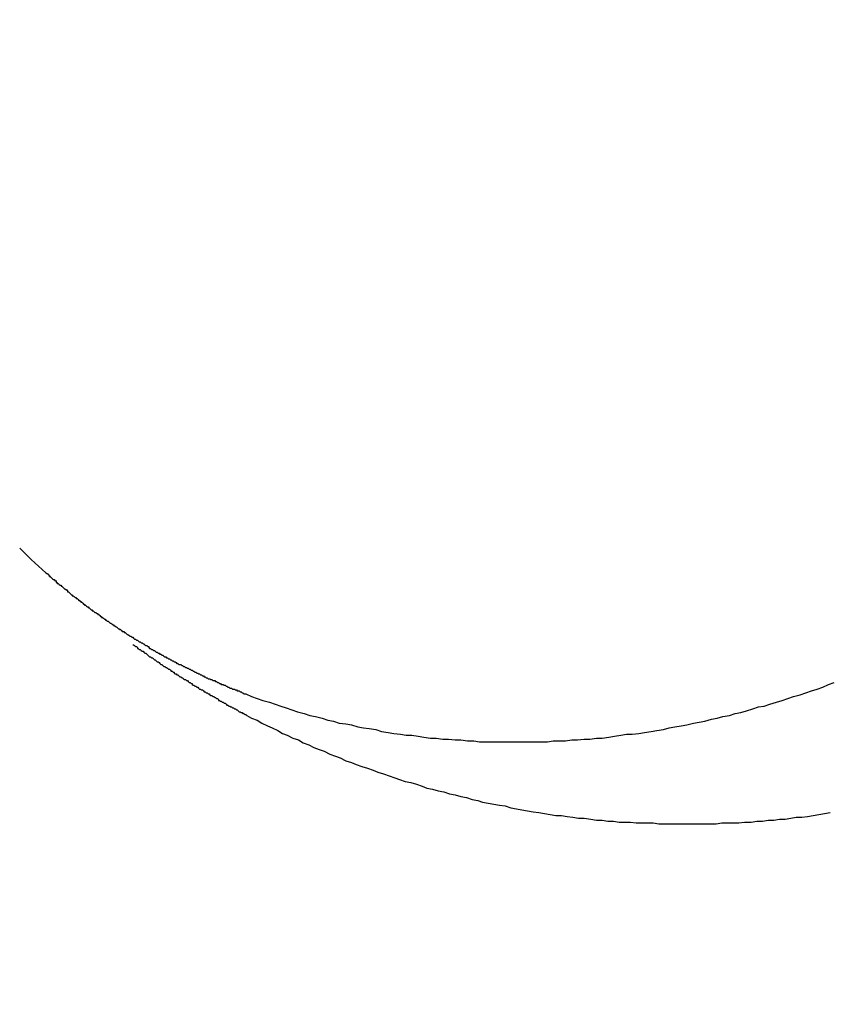
# Model space of a CAD drawing. Units: millimetres. Extents: x 114 to 2634, y -654 to 1128.
# Drawn here: x 2011 to 2011, y 284 to 284 of the extents above; entities that cross this region are included whole.
import ezdxf

# ---------------------------------------------------------------- set-up
doc = ezdxf.new("R2010")
doc.units = ezdxf.units.MM

msp = doc.modelspace()

# ---------------------------------------------------------------- linework, layer by layer
for p, q in [((2010.9199, 284.00863), (2010.92517, 284.00349)), ((2010.92517, 284.00349), (2010.93189, 283.9973)), ((2010.93188, 283.99724), (2010.93231, 283.99724)), ((2010.93231, 283.99724), (2010.93231, 283.99681)), ((2010.93231, 283.99681), (2010.93274, 283.99681)), ((2010.93274, 283.99681), (2010.93317, 283.99638)), ((2010.93317, 283.99638), (2010.93317, 283.99595)), ((2010.93317, 283.99595), (2010.9336, 283.99595)), ((2010.9336, 283.99595), (2010.9336, 283.99552)), ((2010.9336, 283.99552), (2010.93403, 283.99552)), ((2010.93403, 283.99552), (2010.93446, 283.99509)), ((2010.93446, 283.99509), (2010.93446, 283.99509)), ((2010.93446, 283.99509), (2010.9349, 283.99466)), ((2010.9349, 283.99466), (2010.9349, 283.99466)), ((2010.9349, 283.99466), (2010.93533, 283.99423)), ((2010.93533, 283.99423), (2010.93576, 283.99423)), ((2010.93576, 283.99423), (2010.93576, 283.9938)), ((2010.93576, 283.9938), (2010.93619, 283.9938)), ((2010.93619, 283.9938), (2010.93662, 283.99337)), ((2010.93662, 283.99337), (2010.93662, 283.99294)), ((2010.93662, 283.99294), (2010.93705, 283.99294)), ((2010.93705, 283.99294), (2010.93705, 283.99251)), ((2010.93705, 283.99251), (2010.93748, 283.99251)), ((2010.93748, 283.99251), (2010.93791, 283.99208)), ((2010.93791, 283.99208), (2010.93791, 283.99208)), ((2010.93791, 283.99208), (2010.93834, 283.99165)), ((2010.93834, 283.99165), (2010.93877, 283.99165)), ((2010.93877, 283.99165), (2010.93877, 283.99122)), ((2010.93877, 283.99122), (2010.9392, 283.99122)), ((2010.9392, 283.99122), (2010.93963, 283.99079)), ((2010.93963, 283.99079), (2010.93963, 283.99079)), ((2010.93963, 283.99079), (2010.94006, 283.99036)), ((2010.94006, 283.99036), (2010.94006, 283.99036)), ((2010.94006, 283.99036), (2010.94049, 283.98993)), ((2010.94049, 283.98993), (2010.94092, 283.98993)), ((2010.94092, 283.98993), (2010.94092, 283.9895)), ((2010.94092, 283.9895), (2010.94135, 283.9895)), ((2010.94135, 283.9895), (2010.94178, 283.98906)), ((2010.94178, 283.98906), (2010.94178, 283.98863)), ((2010.94178, 283.98863), (2010.94221, 283.98863)), ((2010.94221, 283.98863), (2010.94264, 283.9882)), ((2010.94264, 283.9882), (2010.94264, 283.9882)), ((2010.94264, 283.9882), (2010.94307, 283.98777)), ((2010.94307, 283.98777), (2010.94307, 283.98777)), ((2010.94307, 283.98777), (2010.9435, 283.98734)), ((2010.9435, 283.98734), (2010.94393, 283.98734)), ((2010.94393, 283.98734), (2010.94393, 283.98691)), ((2010.94393, 283.98691), (2010.94436, 283.98691)), ((2010.94436, 283.98691), (2010.9448, 283.98648)), ((2010.9448, 283.98648), (2010.9448, 283.98648)), ((2010.9448, 283.98648), (2010.94523, 283.98605)), ((2010.94523, 283.98605), (2010.94566, 283.98605)), ((2010.94566, 283.98605), (2010.94566, 283.98562)), ((2010.94566, 283.98562), (2010.94609, 283.98562)), ((2010.94609, 283.98562), (2010.94652, 283.98519)), ((2010.94652, 283.98519), (2010.94652, 283.98519)), ((2010.94652, 283.98519), (2010.94695, 283.98476)), ((2010.94695, 283.98476), (2010.94738, 283.98476)), ((2010.94738, 283.98476), (2010.94738, 283.98433)), ((2010.94738, 283.98433), (2010.94781, 283.98433)), ((2010.94781, 283.98433), (2010.94781, 283.9839)), ((2010.94781, 283.9839), (2010.94824, 283.9839)), ((2010.94824, 283.9839), (2010.94867, 283.98347)), ((2010.94867, 283.98347), (2010.94867, 283.98347)), ((2010.94867, 283.98347), (2010.9491, 283.98304)), ((2010.9491, 283.98304), (2010.94953, 283.98304)), ((2010.94953, 283.98304), (2010.94953, 283.98261)), ((2010.94953, 283.98261), (2010.94996, 283.98261)), ((2010.94996, 283.98261), (2010.95039, 283.98218)), ((2010.95039, 283.98218), (2010.95039, 283.98218)), ((2010.95039, 283.98218), (2010.95082, 283.98175)), ((2010.95082, 283.98175), (2010.95125, 283.98175)), ((2010.95125, 283.98175), (2010.95125, 283.98132)), ((2010.95125, 283.98132), (2010.95168, 283.98132)), ((2010.95168, 283.98132), (2010.95211, 283.98089)), ((2010.95211, 283.98089), (2010.95211, 283.98089)), ((2010.95211, 283.98089), (2010.95254, 283.98046)), ((2010.95254, 283.98046), (2010.95297, 283.98046)), ((2010.95297, 283.98046), (2010.95297, 283.98003)), ((2010.95297, 283.98003), (2010.9534, 283.98003)), ((2010.9534, 283.98003), (2010.95383, 283.9796)), ((2010.95383, 283.9796), (2010.95383, 283.9796)), ((2010.95383, 283.9796), (2010.95426, 283.97916)), ((2010.95426, 283.97916), (2010.9547, 283.97916)), ((2010.9547, 283.97916), (2010.9547, 283.97916)), ((2010.9547, 283.97916), (2010.95513, 283.97873)), ((2010.95513, 283.97873), (2010.95556, 283.97873)), ((2010.95556, 283.97873), (2010.95556, 283.9783)), ((2010.95556, 283.9783), (2010.95599, 283.9783)), ((2010.95599, 283.9783), (2010.95642, 283.97787)), ((2010.95642, 283.97787), (2010.95642, 283.97787)), ((2010.95642, 283.97787), (2010.95685, 283.97744)), ((2010.95685, 283.97744), (2010.95728, 283.97744)), ((2010.95728, 283.97744), (2010.95728, 283.97701)), ((2010.95728, 283.97701), (2010.95771, 283.97701)), ((2010.95771, 283.97701), (2010.95814, 283.97658)), ((2010.95814, 283.97658), (2010.95814, 283.97658)), ((2010.95814, 283.97658), (2010.95857, 283.97615)), ((2010.95857, 283.97615), (2010.959, 283.97615)), ((2010.959, 283.97615), (2010.959, 283.97572)), ((2010.959, 283.97572), (2010.95943, 283.97572)), ((2010.95943, 283.97572), (2010.95986, 283.97529)), ((2010.95986, 283.97529), (2010.95986, 283.97529)), ((2010.95986, 283.97529), (2010.96029, 283.97529)), ((2010.96029, 283.97529), (2010.96072, 283.97486)), ((2010.96072, 283.97486), (2010.96072, 283.97486)), ((2010.96072, 283.97486), (2010.96115, 283.97443)), ((2010.96115, 283.97443), (2010.96158, 283.97443)), ((2010.96158, 283.97443), (2010.96201, 283.974)), ((2010.96201, 283.974), (2010.96201, 283.974)), ((2010.96201, 283.974), (2010.96244, 283.97357)), ((2010.96244, 283.97357), (2010.96287, 283.97357)), ((2010.96287, 283.97357), (2010.96287, 283.97314)), ((2010.96287, 283.97314), (2010.9633, 283.97314)), ((2010.9633, 283.97314), (2010.96373, 283.97271)), ((2010.96373, 283.97271), (2010.96373, 283.97271)), ((2010.96373, 283.97271), (2010.96416, 283.97271)), ((2010.96416, 283.97271), (2010.9646, 283.97228)), ((2010.9646, 283.97228), (2010.9646, 283.97228)), ((2010.9646, 283.97228), (2010.96503, 283.97185)), ((2010.96503, 283.97185), (2010.96546, 283.97185)), ((2010.96546, 283.97185), (2010.96546, 283.97142)), ((2010.96546, 283.97142), (2010.96589, 283.97142)), ((2010.96589, 283.97142), (2010.96632, 283.97099)), ((2010.96632, 283.97099), (2010.96632, 283.97099)), ((2010.96632, 283.97099), (2010.96675, 283.97056)), ((2010.96675, 283.97056), (2010.96718, 283.97056)), ((2010.96718, 283.97056), (2010.96761, 283.97056)), ((2010.96761, 283.97056), (2010.96761, 283.97013)), ((2010.96761, 283.97013), (2010.96804, 283.97013)), ((2010.96804, 283.97013), (2010.96847, 283.9697)), ((2010.96847, 283.9697), (2010.9689, 283.96926)), ((2010.9689, 283.96926), (2010.96933, 283.96926)), ((2010.96933, 283.96926), (2010.96976, 283.96883)), ((2010.96976, 283.96883), (2010.97019, 283.9684)), ((2010.97019, 283.9684), (2010.97062, 283.9684)), ((2010.97062, 283.9684), (2010.97105, 283.96797)), ((2010.97105, 283.96797), (2010.97148, 283.96797)), ((2010.97148, 283.96797), (2010.97191, 283.96754)), ((2010.97148, 283.96453), (2010.97191, 283.96453)), ((2010.97191, 283.96754), (2010.97234, 283.96711)), ((2010.97191, 283.96453), (2010.97234, 283.9641)), ((2010.97234, 283.96711), (2010.97277, 283.96711)), ((2010.97234, 283.9641), (2010.97277, 283.96367)), ((2010.97277, 283.96711), (2010.9732, 283.96668)), ((2010.97277, 283.96367), (2010.9732, 283.96367)), ((2010.9732, 283.96668), (2010.97363, 283.96668)), ((2010.9732, 283.96367), (2010.97363, 283.96324)), ((2010.97363, 283.96668), (2010.97406, 283.96625)), ((2010.97363, 283.96324), (2010.97363, 283.96281)), ((2010.97406, 283.96625), (2010.9745, 283.96582)), ((2010.9745, 283.96582), (2010.97493, 283.96582)), ((2010.97493, 283.96582), (2010.97536, 283.96539)), ((2010.97536, 283.96539), (2010.97579, 283.96539)), ((2010.97579, 283.96539), (2010.97622, 283.96496)), ((2010.97622, 283.96496), (2010.97665, 283.96496)), ((2010.97665, 283.96496), (2010.97708, 283.96453)), ((2010.97708, 283.96453), (2010.97751, 283.9641)), ((2010.97751, 283.9641), (2010.97794, 283.9641)), ((2010.97794, 283.9641), (2010.97837, 283.96367)), ((2010.97837, 283.96367), (2010.9788, 283.96367)), ((2010.9788, 283.96367), (2010.9788, 283.96324)), ((2010.9788, 283.96324), (2010.97923, 283.96281)), ((2010.97363, 283.96281), (2010.97406, 283.96281)), ((2010.97406, 283.96281), (2010.9745, 283.96238)), ((2010.9745, 283.96238), (2010.97493, 283.96238)), ((2010.97493, 283.96238), (2010.97536, 283.96195)), ((2010.97536, 283.96195), (2010.97579, 283.96152)), ((2010.97579, 283.96152), (2010.97622, 283.96152)), ((2010.97622, 283.96152), (2010.97665, 283.96109)), ((2010.97665, 283.96109), (2010.97708, 283.96066)), ((2010.97708, 283.96066), (2010.97751, 283.96066)), ((2010.97751, 283.96066), (2010.97794, 283.96023)), ((2010.97794, 283.96023), (2010.97837, 283.9598)), ((2010.97837, 283.9598), (2010.97837, 283.9598)), ((2010.97837, 283.9598), (2010.9788, 283.95936)), ((2010.9788, 283.95936), (2010.97923, 283.95893)), ((2010.97923, 283.96281), (2010.97966, 283.96281)), ((2010.97923, 283.95893), (2010.97966, 283.95893)), ((2010.97966, 283.96281), (2010.98009, 283.96238)), ((2010.97966, 283.95893), (2010.98009, 283.9585)), ((2010.98009, 283.96238), (2010.98052, 283.96238)), ((2010.98052, 283.96238), (2010.98095, 283.96195)), ((2010.98095, 283.96195), (2010.98138, 283.96195)), ((2010.98138, 283.96195), (2010.98181, 283.96152)), ((2010.98181, 283.96152), (2010.98224, 283.96109)), ((2010.98224, 283.96109), (2010.98267, 283.96109)), ((2010.98267, 283.96109), (2010.9831, 283.96066)), ((2010.9831, 283.96066), (2010.98353, 283.96066)), ((2010.98353, 283.96066), (2010.98396, 283.96023)), ((2010.98396, 283.96023), (2010.9844, 283.96023)), ((2010.9844, 283.96023), (2010.98483, 283.9598)), ((2010.98483, 283.9598), (2010.98526, 283.9598)), ((2010.98526, 283.9598), (2010.98569, 283.95936)), ((2010.98569, 283.95936), (2010.98612, 283.95893)), ((2010.98612, 283.95893), (2010.98655, 283.95893)), ((2010.98655, 283.95893), (2010.98698, 283.9585)), ((2010.98009, 283.9585), (2010.98052, 283.9585)), ((2010.98052, 283.9585), (2010.98095, 283.95807)), ((2010.98095, 283.95807), (2010.98138, 283.95764)), ((2010.98138, 283.95764), (2010.98181, 283.95764)), ((2010.98181, 283.95764), (2010.98224, 283.95721)), ((2010.98224, 283.95721), (2010.98267, 283.95678)), ((2010.98267, 283.95678), (2010.9831, 283.95678)), ((2010.9831, 283.95678), (2010.98353, 283.95635)), ((2010.98353, 283.95635), (2010.98396, 283.95592)), ((2010.98396, 283.95592), (2010.98396, 283.95592)), ((2010.98396, 283.95592), (2010.9844, 283.95549)), ((2010.9844, 283.95549), (2010.98483, 283.95549)), ((2010.98483, 283.95549), (2010.98526, 283.95506)), ((2010.98526, 283.95506), (2010.98569, 283.95463)), ((2010.98569, 283.95463), (2010.98612, 283.95463)), ((2010.98612, 283.95463), (2010.98655, 283.9542)), ((2010.98655, 283.9542), (2010.98698, 283.9542)), ((2010.98698, 283.9585), (2010.98741, 283.9585)), ((2010.98698, 283.9542), (2010.98741, 283.95377)), ((2010.98741, 283.9585), (2010.98784, 283.95807)), ((2010.98784, 283.95807), (2010.98827, 283.95807)), ((2010.98827, 283.95807), (2010.9887, 283.95764)), ((2010.9887, 283.95764), (2010.98913, 283.95764)), ((2010.98913, 283.95764), (2010.98956, 283.95721)), ((2010.98956, 283.95721), (2010.98999, 283.95721)), ((2010.98999, 283.95721), (2010.99042, 283.95678)), ((2010.99042, 283.95678), (2010.99085, 283.95678)), ((2010.99085, 283.95678), (2010.99128, 283.95635)), ((2010.99128, 283.95635), (2010.99171, 283.95592)), ((2010.99171, 283.95592), (2010.99214, 283.95592)), ((2010.99214, 283.95592), (2010.99257, 283.95549)), ((2010.99257, 283.95549), (2010.99343, 283.95549)), ((2010.99343, 283.95549), (2010.99386, 283.95506)), ((2010.99386, 283.95506), (2010.9943, 283.95506)), ((2010.9943, 283.95506), (2010.99473, 283.95463)), ((2010.99473, 283.95463), (2010.99516, 283.95463)), ((2010.99516, 283.95463), (2010.99559, 283.9542)), ((2010.99559, 283.9542), (2010.99602, 283.9542)), ((2010.99602, 283.9542), (2010.99645, 283.95377)), ((2010.98741, 283.95377), (2010.98784, 283.95334)), ((2010.98784, 283.95334), (2010.98827, 283.95334)), ((2010.98827, 283.95334), (2010.9887, 283.95291)), ((2010.9887, 283.95291), (2010.98913, 283.95248)), ((2010.98913, 283.95248), (2010.98956, 283.95248)), ((2010.98956, 283.95248), (2010.98999, 283.95205)), ((2010.98999, 283.95205), (2010.99042, 283.95205)), ((2010.99042, 283.95205), (2010.99042, 283.95162)), ((2010.99042, 283.95162), (2010.99085, 283.95119)), ((2010.99085, 283.95119), (2010.99128, 283.95119)), ((2010.99128, 283.95119), (2010.99171, 283.95076)), ((2010.99171, 283.95076), (2010.99214, 283.95076)), ((2010.99214, 283.95076), (2010.99257, 283.95033)), ((2010.99257, 283.95033), (2010.993, 283.9499)), ((2010.993, 283.9499), (2010.99343, 283.9499)), ((2010.99343, 283.9499), (2010.99386, 283.94946)), ((2010.99645, 283.95377), (2010.99688, 283.95377)), ((2010.99688, 283.95377), (2010.99731, 283.95334)), ((2010.99731, 283.95334), (2010.99774, 283.95334)), ((2010.99774, 283.95334), (2010.99817, 283.95291)), ((2010.99817, 283.95291), (2010.9986, 283.95291)), ((2010.9986, 283.95291), (2010.99903, 283.95248)), ((2010.99903, 283.95248), (2010.99946, 283.95248)), ((2010.99946, 283.95248), (2010.99989, 283.95205)), ((2010.99989, 283.95205), (2011.00032, 283.95205)), ((2011.00032, 283.95205), (2011.00075, 283.95162)), ((2011.00075, 283.95162), (2011.00118, 283.95162)), ((2011.00118, 283.95162), (2011.00161, 283.95119)), ((2011.00161, 283.95119), (2011.00204, 283.95119)), ((2011.00204, 283.95119), (2011.00247, 283.95076)), ((2011.00247, 283.95076), (2011.0029, 283.95076)), ((2011.0029, 283.95076), (2011.00333, 283.95033)), ((2011.00333, 283.95033), (2011.00376, 283.95033)), ((2011.00376, 283.95033), (2011.0042, 283.9499)), ((2011.0042, 283.9499), (2011.00463, 283.9499)), ((2011.00463, 283.9499), (2011.00506, 283.94946)), ((2010.99386, 283.94946), (2010.9943, 283.94946)), ((2010.9943, 283.94946), (2010.99473, 283.94903)), ((2010.99473, 283.94903), (2010.99516, 283.9486)), ((2010.99516, 283.9486), (2010.99559, 283.9486)), ((2010.99559, 283.9486), (2010.99602, 283.94817)), ((2010.99602, 283.94817), (2010.99645, 283.94817)), ((2010.99645, 283.94817), (2010.99688, 283.94774)), ((2010.99688, 283.94774), (2010.99731, 283.94731)), ((2010.99731, 283.94731), (2010.99774, 283.94731)), ((2010.99774, 283.94731), (2010.99817, 283.94688)), ((2010.99817, 283.94688), (2010.9986, 283.94688)), ((2010.9986, 283.94688), (2010.9986, 283.94645)), ((2010.9986, 283.94645), (2010.99903, 283.94602)), ((2010.99903, 283.94602), (2010.99946, 283.94602)), ((2010.99946, 283.94602), (2010.99989, 283.94559)), ((2010.99989, 283.94559), (2011.00032, 283.94559)), ((2011.00032, 283.94559), (2011.00075, 283.94516)), ((2011.00075, 283.94516), (2011.00118, 283.94516)), ((2011.00118, 283.94516), (2011.00161, 283.94473)), ((2011.00506, 283.94946), (2011.00549, 283.94946)), ((2011.00549, 283.94946), (2011.00592, 283.94903)), ((2011.00592, 283.94903), (2011.00635, 283.94903)), ((2011.00635, 283.94903), (2011.00678, 283.94903)), ((2011.00678, 283.94903), (2011.00721, 283.9486)), ((2011.00721, 283.9486), (2011.00764, 283.9486)), ((2011.00764, 283.9486), (2011.00807, 283.94817)), ((2011.00807, 283.94817), (2011.00893, 283.94817)), ((2011.00893, 283.94817), (2011.00936, 283.94774)), ((2011.00936, 283.94774), (2011.00979, 283.94774)), ((2011.00979, 283.94774), (2011.01022, 283.94731)), ((2011.01022, 283.94731), (2011.01065, 283.94731)), ((2011.01065, 283.94731), (2011.01108, 283.94688)), ((2011.01108, 283.94688), (2011.01151, 283.94688)), ((2011.01151, 283.94688), (2011.01194, 283.94645)), ((2011.01194, 283.94645), (2011.01237, 283.94645)), ((2011.01237, 283.94645), (2011.0128, 283.94645)), ((2011.0128, 283.94645), (2011.01323, 283.94602)), ((2011.01323, 283.94602), (2011.01366, 283.94602)), ((2011.01366, 283.94602), (2011.0141, 283.94559)), ((2011.0141, 283.94559), (2011.01453, 283.94559)), ((2011.01453, 283.94559), (2011.01496, 283.94516)), ((2011.01496, 283.94516), (2011.01539, 283.94516)), ((2011.01539, 283.94516), (2011.01582, 283.94473)), ((2011.28398, 283.9443), (2011.28656, 283.94516)), ((2011.28656, 283.94516), (2011.28914, 283.94645)), ((2011.28914, 283.94645), (2011.29173, 283.94731)), ((2011.00161, 283.94473), (2011.00204, 283.9443)), ((2011.00204, 283.9443), (2011.00247, 283.9443)), ((2011.00247, 283.9443), (2011.0029, 283.94387)), ((2011.0029, 283.94387), (2011.00333, 283.94387)), ((2011.00333, 283.94387), (2011.00376, 283.94344)), ((2011.00376, 283.94344), (2011.0042, 283.94301)), ((2011.0042, 283.94301), (2011.00463, 283.94301)), ((2011.00463, 283.94301), (2011.00506, 283.94258)), ((2011.00506, 283.94258), (2011.00549, 283.94258)), ((2011.00549, 283.94258), (2011.00592, 283.94215)), ((2011.00592, 283.94215), (2011.00635, 283.94215)), ((2011.00635, 283.94215), (2011.00678, 283.94172)), ((2011.00678, 283.94172), (2011.00721, 283.94129)), ((2011.00721, 283.94129), (2011.00764, 283.94129)), ((2011.00764, 283.94129), (2011.00807, 283.94086)), ((2011.00807, 283.94086), (2011.0085, 283.94086)), ((2011.0085, 283.94086), (2011.00893, 283.94043)), ((2011.01582, 283.94473), (2011.01625, 283.94473)), ((2011.01625, 283.94473), (2011.01668, 283.94473)), ((2011.01668, 283.94473), (2011.01711, 283.9443)), ((2011.01711, 283.9443), (2011.01797, 283.9443)), ((2011.01797, 283.9443), (2011.0184, 283.94387)), ((2011.0184, 283.94387), (2011.01883, 283.94387)), ((2011.01883, 283.94387), (2011.01926, 283.94344)), ((2011.01926, 283.94344), (2011.01969, 283.94344)), ((2011.01969, 283.94344), (2011.02012, 283.94344)), ((2011.02012, 283.94344), (2011.02055, 283.94301)), ((2011.02055, 283.94301), (2011.02098, 283.94301)), ((2011.02098, 283.94301), (2011.02141, 283.94258)), ((2011.02141, 283.94258), (2011.02184, 283.94258)), ((2011.02184, 283.94258), (2011.02227, 283.94215)), ((2011.02227, 283.94215), (2011.0227, 283.94215)), ((2011.0227, 283.94215), (2011.02313, 283.94215)), ((2011.02313, 283.94215), (2011.02572, 283.94086)), ((2011.02572, 283.94086), (2011.0283, 283.94)), ((2011.27063, 283.94), (2011.27322, 283.94086)), ((2011.27322, 283.94086), (2011.27623, 283.94172)), ((2011.27623, 283.94172), (2011.27881, 283.94258)), ((2011.27881, 283.94258), (2011.2814, 283.94344)), ((2011.2814, 283.94344), (2011.28398, 283.9443)), ((2011.00893, 283.94043), (2011.00936, 283.94043)), ((2011.00936, 283.94043), (2011.00979, 283.94)), ((2011.00979, 283.94), (2011.01022, 283.94)), ((2011.01022, 283.94), (2011.01065, 283.93956)), ((2011.01065, 283.93956), (2011.01065, 283.93913)), ((2011.01065, 283.93913), (2011.01108, 283.93913)), ((2011.01108, 283.93913), (2011.01151, 283.9387)), ((2011.01151, 283.9387), (2011.01194, 283.9387)), ((2011.01194, 283.9387), (2011.01237, 283.93827)), ((2011.01237, 283.93827), (2011.0128, 283.93827)), ((2011.0128, 283.93827), (2011.01323, 283.93784)), ((2011.01323, 283.93784), (2011.01366, 283.93784)), ((2011.01366, 283.93784), (2011.0141, 283.93741)), ((2011.0141, 283.93741), (2011.01453, 283.93698)), ((2011.01453, 283.93698), (2011.01496, 283.93698)), ((2011.01496, 283.93698), (2011.01539, 283.93655)), ((2011.01539, 283.93655), (2011.01582, 283.93655)), ((2011.01582, 283.93655), (2011.01625, 283.93612)), ((2011.0283, 283.94), (2011.03088, 283.93913)), ((2011.03088, 283.93913), (2011.0339, 283.93827)), ((2011.0339, 283.93827), (2011.03648, 283.93741)), ((2011.03648, 283.93741), (2011.03906, 283.93655)), ((2011.03906, 283.93655), (2011.04164, 283.93569)), ((2011.25729, 283.93612), (2011.25987, 283.93655)), ((2011.25987, 283.93655), (2011.26246, 283.93741)), ((2011.26246, 283.93741), (2011.26547, 283.93827)), ((2011.26547, 283.93827), (2011.26805, 283.93913)), ((2011.26805, 283.93913), (2011.27063, 283.94)), ((2011.01625, 283.93612), (2011.01668, 283.93612)), ((2011.01668, 283.93612), (2011.01711, 283.93569)), ((2011.01711, 283.93569), (2011.01754, 283.93569)), ((2011.01754, 283.93569), (2011.01797, 283.93526)), ((2011.01797, 283.93526), (2011.0184, 283.93526)), ((2011.0184, 283.93526), (2011.01883, 283.93483)), ((2011.01883, 283.93483), (2011.01926, 283.93483)), ((2011.01926, 283.93483), (2011.01969, 283.9344)), ((2011.01969, 283.9344), (2011.02012, 283.93397)), ((2011.02012, 283.93397), (2011.02055, 283.93397)), ((2011.02055, 283.93397), (2011.02098, 283.93354)), ((2011.02098, 283.93354), (2011.02141, 283.93354)), ((2011.02141, 283.93354), (2011.02184, 283.93311)), ((2011.02184, 283.93311), (2011.02227, 283.93311)), ((2011.02227, 283.93311), (2011.0227, 283.93268)), ((2011.0227, 283.93268), (2011.02313, 283.93268)), ((2011.02313, 283.93268), (2011.02356, 283.93225)), ((2011.02356, 283.93225), (2011.02572, 283.93096)), ((2011.04164, 283.93569), (2011.04423, 283.93483)), ((2011.04423, 283.93483), (2011.04681, 283.93397)), ((2011.04681, 283.93397), (2011.04982, 283.93311)), ((2011.04982, 283.93311), (2011.0524, 283.93225)), ((2011.0524, 283.93225), (2011.05499, 283.93182)), ((2011.05499, 283.93182), (2011.058, 283.93096)), ((2011.23835, 283.93096), (2011.24093, 283.93182)), ((2011.24093, 283.93182), (2011.24395, 283.93225)), ((2011.24395, 283.93225), (2011.24653, 283.93311)), ((2011.24653, 283.93311), (2011.24911, 283.93354)), ((2011.24911, 283.93354), (2011.2517, 283.9344)), ((2011.2517, 283.9344), (2011.25471, 283.93526)), ((2011.25471, 283.93526), (2011.25729, 283.93612)), ((2011.02572, 283.93096), (2011.0283, 283.9301)), ((2011.0283, 283.9301), (2011.03045, 283.9288)), ((2011.03045, 283.9288), (2011.03303, 283.92751)), ((2011.03303, 283.92751), (2011.03519, 283.92665)), ((2011.058, 283.93096), (2011.06058, 283.9301)), ((2011.06058, 283.9301), (2011.06316, 283.92966)), ((2011.06316, 283.92966), (2011.06575, 283.9288)), ((2011.06575, 283.9288), (2011.06876, 283.92837)), ((2011.06876, 283.92837), (2011.07134, 283.92794)), ((2011.07134, 283.92794), (2011.07436, 283.92708)), ((2011.21898, 283.92708), (2011.222, 283.92751)), ((2011.222, 283.92751), (2011.22458, 283.92794)), ((2011.22458, 283.92794), (2011.22759, 283.9288)), ((2011.22759, 283.9288), (2011.23017, 283.92923)), ((2011.23017, 283.92923), (2011.23276, 283.92966)), ((2011.23276, 283.92966), (2011.23577, 283.93053)), ((2011.23577, 283.93053), (2011.23835, 283.93096)), ((2011.03519, 283.92665), (2011.03777, 283.92536)), ((2011.03777, 283.92536), (2011.03992, 283.92407)), ((2011.03992, 283.92407), (2011.04207, 283.92321)), ((2011.04207, 283.92321), (2011.04466, 283.92192)), ((2011.07436, 283.92708), (2011.07694, 283.92665)), ((2011.07694, 283.92665), (2011.07952, 283.92622)), ((2011.07952, 283.92622), (2011.08253, 283.92579)), ((2011.08253, 283.92579), (2011.08512, 283.92493)), ((2011.08512, 283.92493), (2011.08813, 283.9245)), ((2011.08813, 283.9245), (2011.09071, 283.92407)), ((2011.09071, 283.92407), (2011.09373, 283.92364)), ((2011.09373, 283.92364), (2011.09631, 283.92321)), ((2011.09631, 283.92321), (2011.09889, 283.92321)), ((2011.09889, 283.92321), (2011.1019, 283.92278)), ((2011.1019, 283.92278), (2011.10449, 283.92235)), ((2011.18885, 283.92235), (2011.19143, 283.92278)), ((2011.19143, 283.92278), (2011.19445, 283.92321)), ((2011.19445, 283.92321), (2011.19703, 283.92364)), ((2011.19703, 283.92364), (2011.19961, 283.92364)), ((2011.19961, 283.92364), (2011.20263, 283.92407)), ((2011.20263, 283.92407), (2011.20521, 283.9245)), ((2011.20521, 283.9245), (2011.20822, 283.92493)), ((2011.20822, 283.92493), (2011.2108, 283.92536)), ((2011.2108, 283.92536), (2011.21382, 283.92579)), ((2011.21382, 283.92579), (2011.2164, 283.92665)), ((2011.2164, 283.92665), (2011.21898, 283.92708)), ((2011.04466, 283.92192), (2011.04724, 283.92106)), ((2011.04724, 283.92106), (2011.04939, 283.91976)), ((2011.04939, 283.91976), (2011.05197, 283.9189)), ((2011.05197, 283.9189), (2011.05413, 283.91761)), ((2011.10449, 283.92235), (2011.1075, 283.92192)), ((2011.1075, 283.92192), (2011.11008, 283.92192)), ((2011.11008, 283.92192), (2011.1131, 283.92149)), ((2011.1131, 283.92149), (2011.11568, 283.92149)), ((2011.11568, 283.92149), (2011.11869, 283.92106)), ((2011.11869, 283.92106), (2011.12127, 283.92106)), ((2011.12127, 283.92106), (2011.12429, 283.92063)), ((2011.12429, 283.92063), (2011.1273, 283.92063)), ((2011.1273, 283.92063), (2011.12988, 283.9202)), ((2011.12988, 283.9202), (2011.1329, 283.9202)), ((2011.1329, 283.9202), (2011.13548, 283.9202)), ((2011.13548, 283.9202), (2011.13849, 283.9202)), ((2011.13849, 283.9202), (2011.14107, 283.9202)), ((2011.14107, 283.9202), (2011.14409, 283.9202)), ((2011.14409, 283.9202), (2011.14667, 283.9202)), ((2011.14667, 283.9202), (2011.14968, 283.9202)), ((2011.14968, 283.9202), (2011.15226, 283.9202)), ((2011.15226, 283.9202), (2011.15528, 283.9202)), ((2011.15528, 283.9202), (2011.15786, 283.9202)), ((2011.15786, 283.9202), (2011.16087, 283.9202)), ((2011.16087, 283.9202), (2011.16346, 283.92063)), ((2011.16346, 283.92063), (2011.16647, 283.92063)), ((2011.16647, 283.92063), (2011.16905, 283.92063)), ((2011.16905, 283.92063), (2011.17206, 283.92106)), ((2011.17206, 283.92106), (2011.17465, 283.92106)), ((2011.17465, 283.92106), (2011.17766, 283.92149)), ((2011.17766, 283.92149), (2011.18024, 283.92149)), ((2011.18024, 283.92149), (2011.18326, 283.92192)), ((2011.18326, 283.92192), (2011.18584, 283.92192)), ((2011.18584, 283.92192), (2011.18885, 283.92235)), ((2011.05413, 283.91761), (2011.05671, 283.91675)), ((2011.05671, 283.91675), (2011.05886, 283.91589)), ((2011.05886, 283.91589), (2011.06144, 283.9146)), ((2011.06144, 283.9146), (2011.06403, 283.91374)), ((2011.06403, 283.91374), (2011.06618, 283.91288)), ((2011.06618, 283.91288), (2011.06876, 283.91159)), ((2011.06876, 283.91159), (2011.07134, 283.91073)), ((2011.07134, 283.91073), (2011.0735, 283.90986)), ((2011.0735, 283.90986), (2011.07608, 283.909)), ((2011.07608, 283.909), (2011.07866, 283.90814)), ((2011.07866, 283.90814), (2011.08124, 283.90728)), ((2011.08124, 283.90728), (2011.0834, 283.90642)), ((2011.0834, 283.90642), (2011.08598, 283.90556)), ((2011.08598, 283.90556), (2011.08856, 283.9047)), ((2011.08856, 283.9047), (2011.09114, 283.90384)), ((2011.09114, 283.90384), (2011.0933, 283.90298)), ((2011.0933, 283.90298), (2011.09588, 283.90212)), ((2011.09588, 283.90212), (2011.09846, 283.90169)), ((2011.09846, 283.90169), (2011.10104, 283.90083)), ((2011.10104, 283.90083), (2011.10363, 283.89996)), ((2011.10363, 283.89996), (2011.10578, 283.8991)), ((2011.10578, 283.8991), (2011.10836, 283.89867)), ((2011.10836, 283.89867), (2011.11094, 283.89781)), ((2011.11094, 283.89781), (2011.11353, 283.89738)), ((2011.11353, 283.89738), (2011.11611, 283.89652)), ((2011.11611, 283.89652), (2011.11869, 283.89609)), ((2011.11869, 283.89609), (2011.12127, 283.89523)), ((2011.12127, 283.89523), (2011.12386, 283.8948)), ((2011.12386, 283.8948), (2011.12644, 283.89394)), ((2011.12644, 283.89394), (2011.12902, 283.89351)), ((2011.12902, 283.89351), (2011.13117, 283.89265)), ((2011.13117, 283.89265), (2011.13376, 283.89222)), ((2011.13376, 283.89222), (2011.13634, 283.89179)), ((2011.13634, 283.89179), (2011.13892, 283.89136)), ((2011.13892, 283.89136), (2011.1415, 283.89093)), ((2011.1415, 283.89093), (2011.14409, 283.89006)), ((2011.14409, 283.89006), (2011.14667, 283.88963)), ((2011.14667, 283.88963), (2011.14925, 283.8892)), ((2011.14925, 283.8892), (2011.15183, 283.88877)), ((2011.15183, 283.88877), (2011.15442, 283.88834)), ((2011.15442, 283.88834), (2011.157, 283.88791)), ((2011.157, 283.88791), (2011.15958, 283.88748)), ((2011.15958, 283.88748), (2011.16216, 283.88705)), ((2011.16216, 283.88705), (2011.16475, 283.88662)), ((2011.28226, 283.88662), (2011.28484, 283.88705)), ((2011.28484, 283.88705), (2011.28742, 283.88748)), ((2011.28742, 283.88748), (2011.29, 283.88791)), ((2011.16475, 283.88662), (2011.16733, 283.88662)), ((2011.16733, 283.88662), (2011.16991, 283.88619)), ((2011.16991, 283.88619), (2011.1725, 283.88576)), ((2011.1725, 283.88576), (2011.17508, 283.88533)), ((2011.17508, 283.88533), (2011.17766, 283.88533)), ((2011.17766, 283.88533), (2011.18067, 283.8849)), ((2011.18067, 283.8849), (2011.18326, 283.88447)), ((2011.18326, 283.88447), (2011.18584, 283.88447)), ((2011.18584, 283.88447), (2011.18842, 283.88404)), ((2011.18842, 283.88404), (2011.191, 283.88404)), ((2011.191, 283.88404), (2011.19359, 283.88361)), ((2011.19359, 283.88361), (2011.19617, 283.88361)), ((2011.19617, 283.88361), (2011.19875, 283.88361)), ((2011.19875, 283.88361), (2011.20133, 283.88318)), ((2011.20133, 283.88318), (2011.20392, 283.88318)), ((2011.20392, 283.88318), (2011.2065, 283.88318)), ((2011.2065, 283.88318), (2011.20908, 283.88318)), ((2011.20908, 283.88318), (2011.21166, 283.88275)), ((2011.21166, 283.88275), (2011.21425, 283.88275)), ((2011.21425, 283.88275), (2011.21683, 283.88275)), ((2011.21683, 283.88275), (2011.21984, 283.88275)), ((2011.21984, 283.88275), (2011.22243, 283.88275)), ((2011.22243, 283.88275), (2011.22501, 283.88275)), ((2011.22501, 283.88275), (2011.22759, 283.88275)), ((2011.22759, 283.88275), (2011.23017, 283.88275)), ((2011.23017, 283.88275), (2011.23276, 283.88275)), ((2011.23276, 283.88275), (2011.23534, 283.88275)), ((2011.23534, 283.88275), (2011.23792, 283.88275)), ((2011.23792, 283.88275), (2011.2405, 283.88318)), ((2011.2405, 283.88318), (2011.24309, 283.88318)), ((2011.24309, 283.88318), (2011.24567, 283.88318)), ((2011.24567, 283.88318), (2011.24825, 283.88318)), ((2011.24825, 283.88318), (2011.25083, 283.88361)), ((2011.25083, 283.88361), (2011.25385, 283.88361)), ((2011.25385, 283.88361), (2011.25643, 283.88404)), ((2011.25643, 283.88404), (2011.25901, 283.88404)), ((2011.25901, 283.88404), (2011.2616, 283.88447)), ((2011.2616, 283.88447), (2011.26418, 283.88447)), ((2011.26418, 283.88447), (2011.26676, 283.8849)), ((2011.26676, 283.8849), (2011.26934, 283.8849)), ((2011.26934, 283.8849), (2011.27193, 283.88533)), ((2011.27193, 283.88533), (2011.27451, 283.88576)), ((2011.27451, 283.88576), (2011.27709, 283.88576)), ((2011.27709, 283.88576), (2011.27967, 283.88619)), ((2011.27967, 283.88619), (2011.28226, 283.88662))]:
    msp.add_line(p, q)
msp.add_circle((2013.43008, 283.93333), 2.79783)
for radius, start, end in [(11.09364, 200.633968, 159.366032), (10.07217, 194.200957, 165.778312), (10.00612, 192.904138, 167.142956), (9.08922, 210, 150), (8.39348, 204.22385, 155.77615), (6.80087, 230.135257, 169.476154), (6.37043, 189.14878, 170.85122), (3.22826, 111.73761, 248.26239)]:
    msp.add_arc((2013.43008, 283.93333), radius, start, end)

doc.saveas('drawing.dxf')
